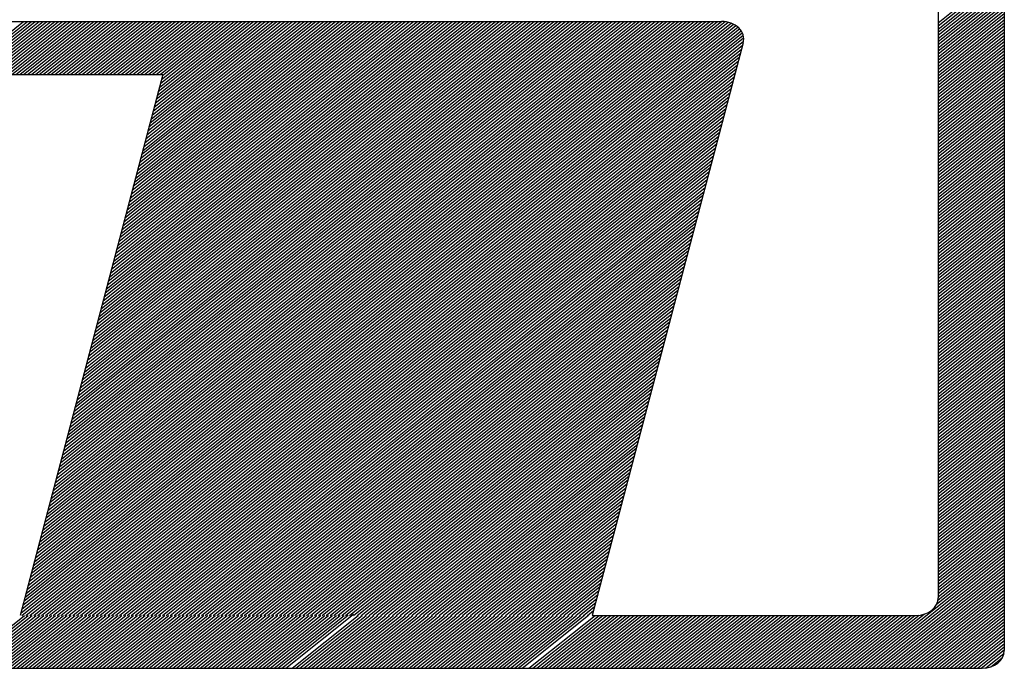
# Model space of a CAD drawing. Extents: x -6326 to 1966, y -1788 to 1931.
# Drawn here: x -5959 to -5953, y 1082 to 1086 of the extents above; entities that cross this region are included whole.
import ezdxf

# ---------------------------------------------------------------- set-up
doc = ezdxf.new("R2010")
doc.units = 0
doc.header["$LTSCALE"] = 5
doc.header["$MEASUREMENT"] = 0
doc.linetypes.add('HIDDEN', pattern=[0.375, 0.25, -0.125])
doc.layers.add('MF', color=2, linetype='HIDDEN')

msp = doc.modelspace()

# ---------------------------------------------------------------- linework, layer by layer
at = {"layer": 'MF', "color": 5, "linetype": 'CONTINUOUS'}
for p, q in [((-5953.1136, 1089.3541), (-5953.1136, 1081.866)), ((-5953.5074, 1089.0391), (-5953.5074, 1082.181)), ((-5953.5074, 1085.6019), (-5953.1136, 1085.9169)), ((-5953.5074, 1085.5834), (-5953.1136, 1085.8984)), ((-5953.5074, 1085.5648), (-5953.1136, 1085.8798)), ((-5953.5074, 1085.5462), (-5953.1136, 1085.8612)), ((-5953.5074, 1085.5277), (-5953.1136, 1085.8427)), ((-5953.5074, 1085.5091), (-5953.1136, 1085.8241)), ((-5953.5074, 1085.4906), (-5953.1136, 1085.8056)), ((-5953.5074, 1085.472), (-5953.1136, 1085.787)), ((-5953.5074, 1085.4534), (-5953.1136, 1085.7684)), ((-5953.5074, 1085.4349), (-5953.1136, 1085.7499)), ((-5953.5074, 1085.4163), (-5953.1136, 1085.7313)), ((-5953.5074, 1085.3977), (-5953.1136, 1085.7127)), ((-5953.5074, 1085.3792), (-5953.1136, 1085.6942)), ((-5953.5074, 1085.3606), (-5953.1136, 1085.6756)), ((-5953.5074, 1085.3421), (-5953.1136, 1085.6571)), ((-5953.5074, 1085.3235), (-5953.1136, 1085.6385)), ((-5953.5074, 1085.3049), (-5953.1136, 1085.6199)), ((-5953.5074, 1085.2864), (-5953.1136, 1085.6014)), ((-5953.5074, 1085.2678), (-5953.1136, 1085.5828)), ((-5953.5074, 1085.2493), (-5953.1136, 1085.5643)), ((-5953.5074, 1085.2307), (-5953.1136, 1085.5457)), ((-5953.5074, 1085.2121), (-5953.1136, 1085.5271)), ((-5953.5074, 1085.1936), (-5953.1136, 1085.5086)), ((-5953.5074, 1085.175), (-5953.1136, 1085.49)), ((-5953.5074, 1085.1564), (-5953.1136, 1085.4714)), ((-5953.5074, 1085.1379), (-5953.1136, 1085.4529)), ((-5953.5074, 1085.1193), (-5953.1136, 1085.4343)), ((-5953.5074, 1085.1008), (-5953.1136, 1085.4158)), ((-5953.5074, 1085.0822), (-5953.1136, 1085.3972)), ((-5953.5074, 1085.0636), (-5953.1136, 1085.3786)), ((-5953.5074, 1085.0451), (-5953.1136, 1085.3601)), ((-5953.5074, 1085.0265), (-5953.1136, 1085.3415)), ((-5953.5074, 1085.008), (-5953.1136, 1085.323)), ((-5953.5074, 1084.9894), (-5953.1136, 1085.3044)), ((-5953.5074, 1084.9708), (-5953.1136, 1085.2858)), ((-5953.5074, 1084.9523), (-5953.1136, 1085.2673)), ((-5953.5074, 1084.9337), (-5953.1136, 1085.2487)), ((-5953.5074, 1084.9151), (-5953.1136, 1085.2301)), ((-5953.5074, 1084.8966), (-5953.1136, 1085.2116)), ((-5953.5074, 1084.878), (-5953.1136, 1085.193)), ((-5953.5074, 1084.8595), (-5953.1136, 1085.1745)), ((-5953.5074, 1084.8409), (-5953.1136, 1085.1559)), ((-5953.5074, 1084.8223), (-5953.1136, 1085.1373)), ((-5953.5074, 1084.8038), (-5953.1136, 1085.1188)), ((-5953.5074, 1084.7852), (-5953.1136, 1085.1002)), ((-5953.5074, 1084.7667), (-5953.1136, 1085.0817)), ((-5953.5074, 1084.7481), (-5953.1136, 1085.0631)), ((-5953.5074, 1084.7295), (-5953.1136, 1085.0445)), ((-5953.5074, 1084.711), (-5953.1136, 1085.026)), ((-5953.5074, 1084.6924), (-5953.1136, 1085.0074)), ((-5953.5074, 1084.6738), (-5953.1136, 1084.9888)), ((-5953.5074, 1084.6553), (-5953.1136, 1084.9703)), ((-5953.5074, 1084.6367), (-5953.1136, 1084.9517)), ((-5953.5074, 1084.6182), (-5953.1136, 1084.9332)), ((-5953.5074, 1084.5996), (-5953.1136, 1084.9146)), ((-5953.5074, 1084.581), (-5953.1136, 1084.896)), ((-5953.5074, 1084.5625), (-5953.1136, 1084.8775)), ((-5953.5074, 1084.5439), (-5953.1136, 1084.8589)), ((-5953.5074, 1084.5254), (-5953.1136, 1084.8404)), ((-5953.5074, 1084.5068), (-5953.1136, 1084.8218)), ((-5953.5074, 1084.4882), (-5953.1136, 1084.8032)), ((-5953.5074, 1084.4697), (-5953.1136, 1084.7847)), ((-5953.5074, 1084.4511), (-5953.1136, 1084.7661)), ((-5953.5074, 1084.4325), (-5953.1136, 1084.7475)), ((-5953.5074, 1084.414), (-5953.1136, 1084.729)), ((-5953.5074, 1084.3954), (-5953.1136, 1084.7104)), ((-5953.5074, 1084.3769), (-5953.1136, 1084.6919)), ((-5953.5074, 1084.3583), (-5953.1136, 1084.6733)), ((-5953.5074, 1084.3397), (-5953.1136, 1084.6547)), ((-5953.5074, 1084.3212), (-5953.1136, 1084.6362)), ((-5953.5074, 1084.3026), (-5953.1136, 1084.6176)), ((-5953.5074, 1084.2841), (-5953.1136, 1084.5991)), ((-5953.5074, 1084.2655), (-5953.1136, 1084.5805)), ((-5953.5074, 1084.2469), (-5953.1136, 1084.5619)), ((-5953.5074, 1084.2284), (-5953.1136, 1084.5434)), ((-5953.5074, 1084.2098), (-5953.1136, 1084.5248)), ((-5953.5074, 1084.1912), (-5953.1136, 1084.5062)), ((-5953.5074, 1084.1727), (-5953.1136, 1084.4877)), ((-5953.5074, 1084.1541), (-5953.1136, 1084.4691)), ((-5953.5074, 1084.1356), (-5953.1136, 1084.4506)), ((-5953.5074, 1084.117), (-5953.1136, 1084.432)), ((-5953.5074, 1084.0984), (-5953.1136, 1084.4134)), ((-5953.5074, 1084.0799), (-5953.1136, 1084.3949)), ((-5953.5074, 1084.0613), (-5953.1136, 1084.3763)), ((-5953.5074, 1084.0427), (-5953.1136, 1084.3577)), ((-5953.5074, 1084.0242), (-5953.1136, 1084.3392)), ((-5953.5074, 1084.0056), (-5953.1136, 1084.3206)), ((-5953.5074, 1083.9871), (-5953.1136, 1084.3021)), ((-5953.5074, 1083.9685), (-5953.1136, 1084.2835)), ((-5953.5074, 1083.9499), (-5953.1136, 1084.2649)), ((-5953.5074, 1083.9314), (-5953.1136, 1084.2464)), ((-5953.5074, 1083.9128), (-5953.1136, 1084.2278)), ((-5953.5074, 1083.8943), (-5953.1136, 1084.2093)), ((-5953.5074, 1083.8757), (-5953.1136, 1084.1907)), ((-5953.5074, 1083.8571), (-5953.1136, 1084.1721)), ((-5953.5074, 1083.8386), (-5953.1136, 1084.1536)), ((-5953.5074, 1083.82), (-5953.1136, 1084.135)), ((-5953.5074, 1083.8014), (-5953.1136, 1084.1164)), ((-5953.5074, 1083.7829), (-5953.1136, 1084.0979)), ((-5953.5074, 1083.7643), (-5953.1136, 1084.0793)), ((-5953.5074, 1083.7458), (-5953.1136, 1084.0608)), ((-5953.5074, 1083.7272), (-5953.1136, 1084.0422)), ((-5953.5074, 1083.7086), (-5953.1136, 1084.0236)), ((-5953.5074, 1083.6901), (-5953.1136, 1084.0051)), ((-5953.5074, 1083.6715), (-5953.1136, 1083.9865)), ((-5953.5074, 1083.653), (-5953.1136, 1083.968)), ((-5953.5074, 1083.6344), (-5953.1136, 1083.9494)), ((-5953.5074, 1083.6158), (-5953.1136, 1083.9308)), ((-5953.5074, 1083.5973), (-5953.1136, 1083.9123)), ((-5953.5074, 1083.5787), (-5953.1136, 1083.8937)), ((-5953.5074, 1083.5601), (-5953.1136, 1083.8751)), ((-5953.5074, 1083.5416), (-5953.1136, 1083.8566)), ((-5953.5074, 1083.523), (-5953.1136, 1083.838)), ((-5953.5074, 1083.5045), (-5953.1136, 1083.8195)), ((-5953.5074, 1083.4859), (-5953.1136, 1083.8009)), ((-5953.5074, 1083.4673), (-5953.1136, 1083.7823)), ((-5953.5074, 1083.4488), (-5953.1136, 1083.7638)), ((-5953.5074, 1083.4302), (-5953.1136, 1083.7452)), ((-5953.5074, 1083.4117), (-5953.1136, 1083.7267)), ((-5953.5074, 1083.3931), (-5953.1136, 1083.7081)), ((-5953.5074, 1083.3745), (-5953.1136, 1083.6895)), ((-5953.5074, 1083.356), (-5953.1136, 1083.671)), ((-5953.5074, 1083.3374), (-5953.1136, 1083.6524)), ((-5953.5074, 1083.3188), (-5953.1136, 1083.6338)), ((-5953.5074, 1083.3003), (-5953.1136, 1083.6153)), ((-5953.5074, 1083.2817), (-5953.1136, 1083.5967)), ((-5953.5074, 1083.2632), (-5953.1136, 1083.5782)), ((-5953.5074, 1083.2446), (-5953.1136, 1083.5596)), ((-5953.5074, 1083.226), (-5953.1136, 1083.541)), ((-5953.5074, 1083.2075), (-5953.1136, 1083.5225)), ((-5953.5074, 1083.1889), (-5953.1136, 1083.5039)), ((-5953.5074, 1083.1704), (-5953.1136, 1083.4854)), ((-5953.5074, 1083.1518), (-5953.1136, 1083.4668)), ((-5953.5074, 1083.1332), (-5953.1136, 1083.4482)), ((-5953.5074, 1083.1147), (-5953.1136, 1083.4297)), ((-5953.5074, 1083.0961), (-5953.1136, 1083.4111)), ((-5953.5074, 1083.0775), (-5953.1136, 1083.3925)), ((-5953.5074, 1083.059), (-5953.1136, 1083.374)), ((-5953.5074, 1083.0404), (-5953.1136, 1083.3554)), ((-5953.5074, 1083.0219), (-5953.1136, 1083.3369)), ((-5953.5074, 1083.0033), (-5953.1136, 1083.3183)), ((-5953.5074, 1082.9847), (-5953.1136, 1083.2997)), ((-5953.5074, 1082.9662), (-5953.1136, 1083.2812)), ((-5953.5074, 1082.9476), (-5953.1136, 1083.2626)), ((-5953.5074, 1082.9291), (-5953.1136, 1083.2441)), ((-5953.5074, 1082.9105), (-5953.1136, 1083.2255)), ((-5953.5074, 1082.8919), (-5953.1136, 1083.2069)), ((-5953.5074, 1082.8734), (-5953.1136, 1083.1884)), ((-5953.5074, 1082.8548), (-5953.1136, 1083.1698)), ((-5953.5074, 1082.8362), (-5953.1136, 1083.1512)), ((-5953.5074, 1082.8177), (-5953.1136, 1083.1327)), ((-5953.5074, 1082.7991), (-5953.1136, 1083.1141)), ((-5953.5074, 1082.7806), (-5953.1136, 1083.0956)), ((-5953.5074, 1082.762), (-5953.1136, 1083.077)), ((-5953.5074, 1082.7434), (-5953.1136, 1083.0584)), ((-5953.5074, 1082.7249), (-5953.1136, 1083.0399)), ((-5953.5074, 1082.7063), (-5953.1136, 1083.0213)), ((-5953.5074, 1082.6878), (-5953.1136, 1083.0028)), ((-5953.5074, 1082.6692), (-5953.1136, 1082.9842)), ((-5953.5074, 1082.6506), (-5953.1136, 1082.9656)), ((-5953.5074, 1082.6321), (-5953.1136, 1082.9471)), ((-5953.5074, 1082.6135), (-5953.1136, 1082.9285)), ((-5953.5074, 1082.5949), (-5953.1136, 1082.9099)), ((-5953.5074, 1082.5764), (-5953.1136, 1082.8914)), ((-5953.5074, 1082.5578), (-5953.1136, 1082.8728)), ((-5953.5074, 1082.5393), (-5953.1136, 1082.8543)), ((-5953.5074, 1082.5207), (-5953.1136, 1082.8357)), ((-5953.5074, 1082.5021), (-5953.1136, 1082.8171)), ((-5953.5074, 1082.4836), (-5953.1136, 1082.7986)), ((-5953.5074, 1082.465), (-5953.1136, 1082.78)), ((-5953.5074, 1082.4465), (-5953.1136, 1082.7615)), ((-5953.5074, 1082.4279), (-5953.1136, 1082.7429)), ((-5953.5074, 1082.4093), (-5953.1136, 1082.7243)), ((-5953.5074, 1082.3908), (-5953.1136, 1082.7058)), ((-5953.5074, 1082.3722), (-5953.1136, 1082.6872)), ((-5953.5074, 1082.3536), (-5953.1136, 1082.6686)), ((-5953.5074, 1082.3351), (-5953.1136, 1082.6501)), ((-5953.5074, 1082.3165), (-5953.1136, 1082.6315)), ((-5953.5074, 1082.298), (-5953.1136, 1082.613)), ((-5953.5074, 1082.2794), (-5953.1136, 1082.5944)), ((-5953.5074, 1082.2608), (-5953.1136, 1082.5758)), ((-5953.5074, 1082.2423), (-5953.1136, 1082.5573)), ((-5953.5074, 1082.2237), (-5953.1136, 1082.5387)), ((-5953.5074, 1082.2052), (-5953.1136, 1082.5202)), ((-5953.5074, 1082.1866), (-5953.1136, 1082.5016)), ((-5953.9697, 1081.761), (-5953.1136, 1082.4459)), ((-5953.9465, 1081.761), (-5953.1136, 1082.4273)), ((-5953.5168, 1082.1419), (-5953.1136, 1082.4645)), ((-5953.5085, 1082.1671), (-5953.1136, 1082.483)), ((-5953.9233, 1081.761), (-5953.1136, 1082.4088)), ((-5953.9001, 1081.761), (-5953.1136, 1082.3902)), ((-5953.8769, 1081.761), (-5953.1136, 1082.3717)), ((-5953.8537, 1081.761), (-5953.1136, 1082.3531)), ((-5953.8305, 1081.761), (-5953.1136, 1082.3345)), ((-5953.8073, 1081.761), (-5953.1136, 1082.316)), ((-5953.7841, 1081.761), (-5953.1136, 1082.2974)), ((-5953.7609, 1081.761), (-5953.1136, 1082.2789)), ((-5953.7377, 1081.761), (-5953.1136, 1082.2603)), ((-5953.7145, 1081.761), (-5953.1136, 1082.2417)), ((-5953.6913, 1081.761), (-5953.1136, 1082.2232)), ((-5953.6681, 1081.761), (-5953.1136, 1082.2046)), ((-5953.6449, 1081.761), (-5953.1136, 1082.186)), ((-5953.6217, 1081.761), (-5953.1136, 1082.1675)), ((-5953.5985, 1081.761), (-5953.1136, 1082.1489)), ((-5959.338, 1081.761), (-5958.9443, 1082.076)), ((-5959.3148, 1081.761), (-5958.9211, 1082.076)), ((-5959.2916, 1081.761), (-5958.8979, 1082.076)), ((-5959.2684, 1081.761), (-5958.8747, 1082.076)), ((-5959.2452, 1081.761), (-5958.8515, 1082.076)), ((-5959.222, 1081.761), (-5958.8283, 1082.076)), ((-5959.1988, 1081.761), (-5958.8051, 1082.076)), ((-5959.1756, 1081.761), (-5958.7819, 1082.076)), ((-5959.1524, 1081.761), (-5958.7587, 1082.076)), ((-5959.1292, 1081.761), (-5958.7355, 1082.076)), ((-5959.106, 1081.761), (-5958.7123, 1082.076)), ((-5959.0828, 1081.761), (-5958.6891, 1082.076)), ((-5959.0596, 1081.761), (-5958.6659, 1082.076)), ((-5959.0364, 1081.761), (-5958.6427, 1082.076)), ((-5959.0132, 1081.761), (-5958.6195, 1082.076)), ((-5958.99, 1081.761), (-5958.5963, 1082.076)), ((-5958.9668, 1081.761), (-5958.5731, 1082.076)), ((-5958.9436, 1081.761), (-5958.5499, 1082.076)), ((-5958.9204, 1081.761), (-5958.5267, 1082.076)), ((-5958.8972, 1081.761), (-5958.5035, 1082.076)), ((-5958.874, 1081.761), (-5958.4803, 1082.076)), ((-5958.8508, 1081.761), (-5958.4571, 1082.076)), ((-5958.8276, 1081.761), (-5958.4339, 1082.076)), ((-5958.8044, 1081.761), (-5958.4107, 1082.076)), ((-5958.7812, 1081.761), (-5958.3875, 1082.076)), ((-5958.758, 1081.761), (-5958.3643, 1082.076)), ((-5958.7348, 1081.761), (-5958.341, 1082.076)), ((-5958.7116, 1081.761), (-5958.3178, 1082.076)), ((-5958.6884, 1081.761), (-5958.2946, 1082.076)), ((-5958.6652, 1081.761), (-5958.2714, 1082.076)), ((-5958.642, 1081.761), (-5958.2482, 1082.076)), ((-5958.6188, 1081.761), (-5958.225, 1082.076)), ((-5958.5956, 1081.761), (-5958.2018, 1082.076)), ((-5958.5724, 1081.761), (-5958.1786, 1082.076)), ((-5958.5492, 1081.761), (-5958.1554, 1082.076)), ((-5958.526, 1081.761), (-5958.1322, 1082.076)), ((-5958.5028, 1081.761), (-5958.109, 1082.076)), ((-5958.4796, 1081.761), (-5958.0858, 1082.076)), ((-5958.4564, 1081.761), (-5958.0626, 1082.076)), ((-5958.4332, 1081.761), (-5958.0394, 1082.076)), ((-5958.41, 1081.761), (-5958.0162, 1082.076)), ((-5958.3868, 1081.761), (-5957.993, 1082.076)), ((-5958.3636, 1081.761), (-5957.9698, 1082.076)), ((-5958.3404, 1081.761), (-5957.9466, 1082.076)), ((-5958.3172, 1081.761), (-5957.9234, 1082.076)), ((-5958.294, 1081.761), (-5957.9002, 1082.076)), ((-5958.2708, 1081.761), (-5957.877, 1082.076)), ((-5958.2476, 1081.761), (-5957.8538, 1082.076)), ((-5958.2244, 1081.761), (-5957.8306, 1082.076)), ((-5958.2012, 1081.761), (-5957.8074, 1082.076)), ((-5958.178, 1081.761), (-5957.7842, 1082.076)), ((-5958.1548, 1081.761), (-5957.761, 1082.076)), ((-5958.1315, 1081.761), (-5957.7378, 1082.076)), ((-5958.1083, 1081.761), (-5957.7146, 1082.076)), ((-5958.0851, 1081.761), (-5957.6914, 1082.076)), ((-5958.0619, 1081.761), (-5957.6682, 1082.076)), ((-5958.0387, 1081.761), (-5957.645, 1082.076)), ((-5958.0155, 1081.761), (-5957.6218, 1082.076)), ((-5957.9923, 1081.761), (-5957.5986, 1082.076)), ((-5957.9691, 1081.761), (-5957.5754, 1082.076)), ((-5957.9459, 1081.761), (-5957.5522, 1082.076)), ((-5957.9227, 1081.761), (-5957.529, 1082.076)), ((-5957.8995, 1081.761), (-5957.5058, 1082.076)), ((-5957.8763, 1081.761), (-5957.4826, 1082.076)), ((-5957.8531, 1081.761), (-5957.4594, 1082.076)), ((-5957.8299, 1081.761), (-5957.4362, 1082.076)), ((-5957.8067, 1081.761), (-5957.413, 1082.076)), ((-5957.7835, 1081.761), (-5957.3898, 1082.076)), ((-5957.7603, 1081.761), (-5957.3666, 1082.076)), ((-5957.7371, 1081.761), (-5957.3434, 1082.076)), ((-5957.7139, 1081.761), (-5957.3202, 1082.076)), ((-5957.6907, 1081.761), (-5957.297, 1082.076)), ((-5957.6675, 1081.761), (-5957.2738, 1082.076)), ((-5957.6443, 1081.761), (-5957.2506, 1082.076)), ((-5957.6211, 1081.761), (-5957.2274, 1082.076)), ((-5957.5979, 1081.761), (-5957.2042, 1082.076)), ((-5957.5747, 1081.761), (-5957.181, 1082.076)), ((-5957.5515, 1081.761), (-5957.1577, 1082.076)), ((-5957.5283, 1081.761), (-5957.1345, 1082.076)), ((-5957.5051, 1081.761), (-5957.1113, 1082.076)), ((-5957.4819, 1081.761), (-5957.0881, 1082.076)), ((-5957.4587, 1081.761), (-5957.0649, 1082.076)), ((-5957.4355, 1081.761), (-5957.0417, 1082.076)), ((-5957.4123, 1081.761), (-5957.0174, 1082.077)), ((-5957.3891, 1081.761), (-5956.9859, 1082.0836)), ((-5957.3516, 1081.761), (-5956.9578, 1082.076)), ((-5957.3284, 1081.761), (-5956.9346, 1082.076)), ((-5957.3052, 1081.761), (-5956.9114, 1082.076)), ((-5957.282, 1081.761), (-5956.8882, 1082.076)), ((-5957.2588, 1081.761), (-5956.865, 1082.076)), ((-5957.2356, 1081.761), (-5956.8418, 1082.076)), ((-5957.2124, 1081.761), (-5956.8186, 1082.076)), ((-5957.1892, 1081.761), (-5956.7954, 1082.076)), ((-5957.166, 1081.761), (-5956.7722, 1082.076)), ((-5957.1428, 1081.761), (-5956.749, 1082.076)), ((-5957.1196, 1081.761), (-5956.7258, 1082.076)), ((-5957.0964, 1081.761), (-5956.7026, 1082.076)), ((-5957.0732, 1081.761), (-5956.6794, 1082.076)), ((-5957.0499, 1081.761), (-5956.6562, 1082.076)), ((-5957.0267, 1081.761), (-5956.633, 1082.076)), ((-5957.0035, 1081.761), (-5956.6098, 1082.076)), ((-5956.9803, 1081.761), (-5956.5866, 1082.076)), ((-5956.9571, 1081.761), (-5956.5634, 1082.076)), ((-5956.9339, 1081.761), (-5956.5402, 1082.076)), ((-5956.9107, 1081.761), (-5956.517, 1082.076)), ((-5956.8875, 1081.761), (-5956.4938, 1082.076)), ((-5956.8643, 1081.761), (-5956.4706, 1082.076)), ((-5956.8411, 1081.761), (-5956.4474, 1082.076)), ((-5956.8179, 1081.761), (-5956.4242, 1082.076)), ((-5956.7947, 1081.761), (-5956.401, 1082.076)), ((-5956.7715, 1081.761), (-5956.3778, 1082.076)), ((-5956.7483, 1081.761), (-5956.3546, 1082.076)), ((-5956.7251, 1081.761), (-5956.3314, 1082.076)), ((-5956.7019, 1081.761), (-5956.3082, 1082.076)), ((-5956.6787, 1081.761), (-5956.285, 1082.076)), ((-5956.6555, 1081.761), (-5956.2618, 1082.076)), ((-5956.6323, 1081.761), (-5956.2386, 1082.076)), ((-5956.6091, 1081.761), (-5956.2154, 1082.076)), ((-5956.5859, 1081.761), (-5956.1922, 1082.076)), ((-5956.5627, 1081.761), (-5956.169, 1082.076)), ((-5956.5395, 1081.761), (-5956.1458, 1082.076)), ((-5956.5163, 1081.761), (-5956.1226, 1082.076)), ((-5956.4931, 1081.761), (-5956.0994, 1082.076)), ((-5956.4699, 1081.761), (-5956.0762, 1082.076)), ((-5956.4467, 1081.761), (-5956.0529, 1082.076)), ((-5956.4235, 1081.761), (-5956.0297, 1082.076)), ((-5956.4003, 1081.761), (-5956.0065, 1082.076)), ((-5956.3771, 1081.761), (-5955.9833, 1082.076)), ((-5956.3539, 1081.761), (-5955.9601, 1082.076)), ((-5956.3307, 1081.761), (-5955.9369, 1082.076)), ((-5956.3075, 1081.761), (-5955.9137, 1082.076)), ((-5956.2843, 1081.761), (-5955.8905, 1082.076)), ((-5956.2611, 1081.761), (-5955.8673, 1082.076)), ((-5956.2379, 1081.761), (-5955.8441, 1082.076)), ((-5956.2147, 1081.761), (-5955.8209, 1082.076)), ((-5956.1915, 1081.761), (-5955.7977, 1082.076)), ((-5956.1683, 1081.761), (-5955.7745, 1082.076)), ((-5956.1451, 1081.761), (-5955.7513, 1082.076)), ((-5956.1219, 1081.761), (-5955.7281, 1082.076)), ((-5956.0987, 1081.761), (-5955.7049, 1082.076)), ((-5956.0755, 1081.761), (-5955.6817, 1082.076)), ((-5956.0523, 1081.761), (-5955.6585, 1082.076)), ((-5956.0291, 1081.761), (-5955.6353, 1082.076)), ((-5956.0059, 1081.761), (-5955.611, 1082.077)), ((-5955.9827, 1081.761), (-5955.5885, 1082.0764)), ((-5955.9419, 1081.761), (-5955.5481, 1082.076)), ((-5955.9187, 1081.761), (-5955.5249, 1082.076)), ((-5955.8955, 1081.761), (-5955.5017, 1082.076)), ((-5955.8723, 1081.761), (-5955.4785, 1082.076)), ((-5955.8491, 1081.761), (-5955.4553, 1082.076)), ((-5955.8259, 1081.761), (-5955.4321, 1082.076)), ((-5955.8026, 1081.761), (-5955.4089, 1082.076)), ((-5955.7794, 1081.761), (-5955.3857, 1082.076)), ((-5955.7562, 1081.761), (-5955.3625, 1082.076)), ((-5955.733, 1081.761), (-5955.3393, 1082.076)), ((-5955.7098, 1081.761), (-5955.3161, 1082.076)), ((-5955.6866, 1081.761), (-5955.2929, 1082.076)), ((-5955.6634, 1081.761), (-5955.2697, 1082.076)), ((-5955.6402, 1081.761), (-5955.2465, 1082.076)), ((-5955.617, 1081.761), (-5955.2233, 1082.076)), ((-5955.5938, 1081.761), (-5955.2001, 1082.076)), ((-5955.5706, 1081.761), (-5955.1769, 1082.076)), ((-5955.5652, 1082.076), (-5953.6386, 1082.076)), ((-5955.5474, 1081.761), (-5955.1537, 1082.076)), ((-5955.5242, 1081.761), (-5955.1305, 1082.076)), ((-5955.501, 1081.761), (-5955.1073, 1082.076)), ((-5955.4778, 1081.761), (-5955.0841, 1082.076)), ((-5955.4546, 1081.761), (-5955.0609, 1082.076)), ((-5955.4314, 1081.761), (-5955.0377, 1082.076)), ((-5955.4082, 1081.761), (-5955.0145, 1082.076)), ((-5955.385, 1081.761), (-5954.9913, 1082.076)), ((-5955.3618, 1081.761), (-5954.9681, 1082.076)), ((-5955.3386, 1081.761), (-5954.9449, 1082.076)), ((-5955.3154, 1081.761), (-5954.9217, 1082.076)), ((-5955.2922, 1081.761), (-5954.8985, 1082.076)), ((-5955.269, 1081.761), (-5954.8753, 1082.076)), ((-5955.2458, 1081.761), (-5954.8521, 1082.076)), ((-5955.2226, 1081.761), (-5954.8289, 1082.076)), ((-5955.1994, 1081.761), (-5954.8056, 1082.076)), ((-5955.1762, 1081.761), (-5954.7824, 1082.076)), ((-5955.153, 1081.761), (-5954.7592, 1082.076)), ((-5955.1298, 1081.761), (-5954.736, 1082.076)), ((-5955.1066, 1081.761), (-5954.7128, 1082.076)), ((-5955.0834, 1081.761), (-5954.6896, 1082.076)), ((-5955.0602, 1081.761), (-5954.6664, 1082.076)), ((-5955.037, 1081.761), (-5954.6432, 1082.076)), ((-5955.0138, 1081.761), (-5954.62, 1082.076)), ((-5954.9906, 1081.761), (-5954.5968, 1082.076)), ((-5954.9674, 1081.761), (-5954.5736, 1082.076)), ((-5954.9442, 1081.761), (-5954.5504, 1082.076)), ((-5954.921, 1081.761), (-5954.5272, 1082.076)), ((-5954.8978, 1081.761), (-5954.504, 1082.076)), ((-5954.8746, 1081.761), (-5954.4808, 1082.076)), ((-5954.8514, 1081.761), (-5954.4576, 1082.076)), ((-5954.8282, 1081.761), (-5954.4344, 1082.076)), ((-5954.805, 1081.761), (-5954.4112, 1082.076)), ((-5954.7818, 1081.761), (-5954.388, 1082.076)), ((-5954.7586, 1081.761), (-5954.3648, 1082.076)), ((-5954.7354, 1081.761), (-5954.3416, 1082.076)), ((-5954.7122, 1081.761), (-5954.3184, 1082.076)), ((-5954.689, 1081.761), (-5954.2952, 1082.076)), ((-5954.6658, 1081.761), (-5954.272, 1082.076)), ((-5954.6426, 1081.761), (-5954.2488, 1082.076)), ((-5954.6194, 1081.761), (-5954.2256, 1082.076)), ((-5954.5961, 1081.761), (-5954.2024, 1082.076)), ((-5954.5729, 1081.761), (-5954.1792, 1082.076)), ((-5954.5497, 1081.761), (-5954.156, 1082.076)), ((-5954.5265, 1081.761), (-5954.1328, 1082.076)), ((-5954.5033, 1081.761), (-5954.1096, 1082.076)), ((-5954.4801, 1081.761), (-5954.0864, 1082.076)), ((-5954.4569, 1081.761), (-5954.0632, 1082.076)), ((-5954.4337, 1081.761), (-5954.04, 1082.076)), ((-5954.4105, 1081.761), (-5954.0168, 1082.076)), ((-5954.3873, 1081.761), (-5953.9936, 1082.076)), ((-5954.3641, 1081.761), (-5953.9704, 1082.076)), ((-5954.3409, 1081.761), (-5953.9472, 1082.076)), ((-5954.3177, 1081.761), (-5953.924, 1082.076)), ((-5954.2945, 1081.761), (-5953.9008, 1082.076)), ((-5954.2713, 1081.761), (-5953.8776, 1082.076)), ((-5954.2481, 1081.761), (-5953.8544, 1082.076)), ((-5954.2249, 1081.761), (-5953.8312, 1082.076)), ((-5954.2017, 1081.761), (-5953.808, 1082.076)), ((-5954.1785, 1081.761), (-5953.7848, 1082.076)), ((-5954.1553, 1081.761), (-5953.7616, 1082.076)), ((-5954.1321, 1081.761), (-5953.7384, 1082.076)), ((-5954.1089, 1081.761), (-5953.7152, 1082.076)), ((-5954.0857, 1081.761), (-5953.692, 1082.076)), ((-5954.0625, 1081.761), (-5953.6688, 1082.076)), ((-5954.0393, 1081.761), (-5953.6456, 1082.076)), ((-5954.0161, 1081.761), (-5953.6212, 1082.077)), ((-5953.9929, 1081.761), (-5953.5897, 1082.0836)), ((-5953.5753, 1081.761), (-5953.1136, 1082.1304)), ((-5953.5521, 1081.761), (-5953.1136, 1082.1118)), ((-5953.5289, 1081.761), (-5953.1136, 1082.0932)), ((-5953.5057, 1081.761), (-5953.1136, 1082.0747)), ((-5953.4825, 1081.761), (-5953.1136, 1082.0561)), ((-5953.4593, 1081.761), (-5953.1136, 1082.0376)), ((-5953.4361, 1081.761), (-5953.1136, 1082.019)), ((-5953.4129, 1081.761), (-5953.1136, 1082.0004)), ((-5953.3896, 1081.761), (-5953.1136, 1081.9819)), ((-5953.3664, 1081.761), (-5953.1136, 1081.9633)), ((-5953.3432, 1081.761), (-5953.1136, 1081.9447)), ((-5953.32, 1081.761), (-5953.1136, 1081.9262)), ((-5953.2968, 1081.761), (-5953.1136, 1081.9076)), ((-5953.2736, 1081.761), (-5953.1136, 1081.8891)), ((-5953.2504, 1081.761), (-5953.1136, 1081.8705)), ((-5953.2259, 1081.7621), (-5953.115, 1081.8508)), ((-5953.1936, 1081.7694), (-5953.124, 1081.825)), ((-5965.049, 1081.761), (-5953.2449, 1081.761))]:
    msp.add_line(p, q, dxfattribs=at)
at = {"layer": 'MF', "color": 1, "linetype": 'CONTINUOUS'}
for p, q in [((-5960.0037, 1085.6101), (-5954.7958, 1085.6101)), ((-5959.3434, 1085.2951), (-5958.9496, 1085.6101)), ((-5959.3202, 1085.2951), (-5958.9264, 1085.6101)), ((-5959.297, 1085.2951), (-5958.9032, 1085.6101)), ((-5959.2738, 1085.2951), (-5958.88, 1085.6101)), ((-5959.2506, 1085.2951), (-5958.8568, 1085.6101)), ((-5959.2274, 1085.2951), (-5958.8336, 1085.6101)), ((-5959.2042, 1085.2951), (-5958.8104, 1085.6101)), ((-5959.181, 1085.2951), (-5958.7872, 1085.6101)), ((-5959.1577, 1085.2951), (-5958.764, 1085.6101)), ((-5959.1345, 1085.2951), (-5958.7408, 1085.6101)), ((-5959.1113, 1085.2951), (-5958.7176, 1085.6101)), ((-5959.0881, 1085.2951), (-5958.6944, 1085.6101)), ((-5959.0649, 1085.2951), (-5958.6712, 1085.6101)), ((-5959.0417, 1085.2951), (-5958.648, 1085.6101)), ((-5959.0185, 1085.2951), (-5958.6248, 1085.6101)), ((-5958.9953, 1085.2951), (-5958.6016, 1085.6101)), ((-5958.9721, 1085.2951), (-5958.5784, 1085.6101)), ((-5958.9489, 1085.2951), (-5958.5552, 1085.6101)), ((-5958.9286, 1082.2301), (-5954.7246, 1085.5933)), ((-5958.9257, 1085.2951), (-5958.532, 1085.6101)), ((-5958.9224, 1082.2536), (-5954.7395, 1085.6)), ((-5958.9162, 1082.2772), (-5954.7562, 1085.6052)), ((-5958.91, 1082.3007), (-5954.7749, 1085.6088)), ((-5958.9038, 1082.3242), (-5954.7965, 1085.6101)), ((-5958.9025, 1085.2951), (-5958.5088, 1085.6101)), ((-5958.8976, 1082.3477), (-5954.8197, 1085.6101)), ((-5958.8914, 1082.3712), (-5954.8429, 1085.6101)), ((-5958.8852, 1082.3948), (-5954.8661, 1085.6101)), ((-5958.8793, 1085.2951), (-5958.4856, 1085.6101)), ((-5958.879, 1082.4183), (-5954.8893, 1085.6101)), ((-5958.8728, 1082.4418), (-5954.9125, 1085.6101)), ((-5958.8666, 1082.4653), (-5954.9357, 1085.6101)), ((-5958.8604, 1082.4888), (-5954.9589, 1085.6101)), ((-5958.8561, 1085.2951), (-5958.4624, 1085.6101)), ((-5958.8542, 1082.5124), (-5954.9821, 1085.6101)), ((-5958.848, 1082.5359), (-5955.0053, 1085.6101)), ((-5958.8418, 1082.5594), (-5955.0285, 1085.6101)), ((-5958.8356, 1082.5829), (-5955.0517, 1085.6101)), ((-5958.8329, 1085.2951), (-5958.4392, 1085.6101)), ((-5958.8295, 1082.6064), (-5955.0749, 1085.6101)), ((-5958.8233, 1082.63), (-5955.0981, 1085.6101)), ((-5958.8171, 1082.6535), (-5955.1213, 1085.6101)), ((-5958.8109, 1082.677), (-5955.1445, 1085.6101)), ((-5958.8097, 1085.2951), (-5958.416, 1085.6101)), ((-5958.8047, 1082.7005), (-5955.1677, 1085.6101)), ((-5958.7985, 1082.724), (-5955.1909, 1085.6101)), ((-5958.7923, 1082.7476), (-5955.2141, 1085.6101)), ((-5958.7865, 1085.2951), (-5958.3928, 1085.6101)), ((-5958.7861, 1082.7711), (-5955.2373, 1085.6101)), ((-5958.7799, 1082.7946), (-5955.2605, 1085.6101)), ((-5958.7737, 1082.8181), (-5955.2837, 1085.6101)), ((-5958.7675, 1082.8416), (-5955.3069, 1085.6101)), ((-5958.7633, 1085.2951), (-5958.3696, 1085.6101)), ((-5958.7613, 1082.8652), (-5955.3301, 1085.6101)), ((-5958.7551, 1082.8887), (-5955.3533, 1085.6101)), ((-5958.7489, 1082.9122), (-5955.3765, 1085.6101)), ((-5958.7427, 1082.9357), (-5955.3997, 1085.6101)), ((-5958.7401, 1085.2951), (-5958.3464, 1085.6101)), ((-5958.7365, 1082.9592), (-5955.4229, 1085.6101)), ((-5958.7303, 1082.9827), (-5955.4461, 1085.6101)), ((-5958.7241, 1083.0063), (-5955.4693, 1085.6101)), ((-5958.7179, 1083.0298), (-5955.4925, 1085.6101)), ((-5958.7169, 1085.2951), (-5958.3232, 1085.6101)), ((-5958.7117, 1083.0533), (-5955.5157, 1085.6101)), ((-5958.7055, 1083.0768), (-5955.5389, 1085.6101)), ((-5958.6993, 1083.1003), (-5955.5621, 1085.6101)), ((-5958.6937, 1085.2951), (-5958.3, 1085.6101)), ((-5958.6931, 1083.1239), (-5955.5853, 1085.6101)), ((-5958.6869, 1083.1474), (-5955.6085, 1085.6101)), ((-5958.6807, 1083.1709), (-5955.6317, 1085.6101)), ((-5958.6745, 1083.1944), (-5955.6549, 1085.6101)), ((-5958.6705, 1085.2951), (-5958.2768, 1085.6101)), ((-5958.6683, 1083.2179), (-5955.6781, 1085.6101)), ((-5958.6621, 1083.2415), (-5955.7013, 1085.6101)), ((-5958.6559, 1083.265), (-5955.7245, 1085.6101)), ((-5958.6497, 1083.2885), (-5955.7477, 1085.6101)), ((-5958.6473, 1085.2951), (-5958.2536, 1085.6101)), ((-5958.6435, 1083.312), (-5955.7709, 1085.6101)), ((-5958.6373, 1083.3355), (-5955.7942, 1085.6101)), ((-5958.6311, 1083.3591), (-5955.8174, 1085.6101)), ((-5958.6249, 1083.3826), (-5955.8406, 1085.6101)), ((-5958.6241, 1085.2951), (-5958.2304, 1085.6101)), ((-5958.6187, 1083.4061), (-5955.8638, 1085.6101)), ((-5958.6125, 1083.4296), (-5955.887, 1085.6101)), ((-5958.6063, 1083.4531), (-5955.9102, 1085.6101)), ((-5958.6009, 1085.2951), (-5958.2072, 1085.6101)), ((-5958.6001, 1083.4767), (-5955.9334, 1085.6101)), ((-5958.5939, 1083.5002), (-5955.9566, 1085.6101)), ((-5958.5877, 1083.5237), (-5955.9798, 1085.6101)), ((-5958.5815, 1083.5472), (-5956.003, 1085.6101)), ((-5958.5777, 1085.2951), (-5958.184, 1085.6101)), ((-5958.5753, 1083.5707), (-5956.0262, 1085.6101)), ((-5958.5691, 1083.5943), (-5956.0494, 1085.6101)), ((-5958.563, 1083.6178), (-5956.0726, 1085.6101)), ((-5958.5568, 1083.6413), (-5956.0958, 1085.6101)), ((-5958.5545, 1085.2951), (-5958.1607, 1085.6101)), ((-5958.5506, 1083.6648), (-5956.119, 1085.6101)), ((-5958.5444, 1083.6883), (-5956.1422, 1085.6101)), ((-5958.5382, 1083.7119), (-5956.1654, 1085.6101)), ((-5958.532, 1083.7354), (-5956.1886, 1085.6101)), ((-5958.5313, 1085.2951), (-5958.1375, 1085.6101)), ((-5958.5258, 1083.7589), (-5956.2118, 1085.6101)), ((-5958.5196, 1083.7824), (-5956.235, 1085.6101)), ((-5958.5134, 1083.8059), (-5956.2582, 1085.6101)), ((-5958.5081, 1085.2951), (-5958.1143, 1085.6101)), ((-5958.5072, 1083.8295), (-5956.2814, 1085.6101)), ((-5958.501, 1083.853), (-5956.3046, 1085.6101)), ((-5958.4948, 1083.8765), (-5956.3278, 1085.6101)), ((-5958.4886, 1083.9), (-5956.351, 1085.6101)), ((-5958.4849, 1085.2951), (-5958.0911, 1085.6101)), ((-5958.4824, 1083.9235), (-5956.3742, 1085.6101)), ((-5958.4762, 1083.9471), (-5956.3974, 1085.6101)), ((-5958.47, 1083.9706), (-5956.4206, 1085.6101)), ((-5958.4638, 1083.9941), (-5956.4438, 1085.6101)), ((-5958.4617, 1085.2951), (-5958.0679, 1085.6101)), ((-5958.4576, 1084.0176), (-5956.467, 1085.6101)), ((-5958.4514, 1084.0411), (-5956.4902, 1085.6101)), ((-5958.4452, 1084.0647), (-5956.5134, 1085.6101)), ((-5958.439, 1084.0882), (-5956.5366, 1085.6101)), ((-5958.4385, 1085.2951), (-5958.0447, 1085.6101)), ((-5958.4328, 1084.1117), (-5956.5598, 1085.6101)), ((-5958.4266, 1084.1352), (-5956.583, 1085.6101)), ((-5958.4204, 1084.1587), (-5956.6062, 1085.6101)), ((-5958.4153, 1085.2951), (-5958.0215, 1085.6101)), ((-5958.4142, 1084.1823), (-5956.6294, 1085.6101)), ((-5958.408, 1084.2058), (-5956.6526, 1085.6101)), ((-5958.4018, 1084.2293), (-5956.6758, 1085.6101)), ((-5958.3956, 1084.2528), (-5956.699, 1085.6101)), ((-5958.3921, 1085.2951), (-5957.9983, 1085.6101)), ((-5958.3894, 1084.2763), (-5956.7222, 1085.6101)), ((-5958.3832, 1084.2999), (-5956.7454, 1085.6101)), ((-5958.377, 1084.3234), (-5956.7686, 1085.6101)), ((-5958.3708, 1084.3469), (-5956.7918, 1085.6101)), ((-5958.3689, 1085.2951), (-5957.9751, 1085.6101)), ((-5958.3646, 1084.3704), (-5956.815, 1085.6101)), ((-5958.3584, 1084.3939), (-5956.8382, 1085.6101)), ((-5958.3522, 1084.4174), (-5956.8614, 1085.6101)), ((-5958.346, 1084.441), (-5956.8846, 1085.6101)), ((-5958.3457, 1085.2951), (-5957.9519, 1085.6101)), ((-5958.3398, 1084.4645), (-5956.9078, 1085.6101)), ((-5958.3336, 1084.488), (-5956.931, 1085.6101)), ((-5958.3274, 1084.5115), (-5956.9542, 1085.6101)), ((-5958.3225, 1085.2951), (-5957.9287, 1085.6101)), ((-5958.3212, 1084.535), (-5956.9774, 1085.6101)), ((-5958.315, 1084.5586), (-5957.0007, 1085.6101)), ((-5958.3088, 1084.5821), (-5957.0239, 1085.6101)), ((-5958.3026, 1084.6056), (-5957.0471, 1085.6101)), ((-5958.2993, 1085.2951), (-5957.9055, 1085.6101)), ((-5958.2965, 1084.6291), (-5957.0703, 1085.6101)), ((-5958.2903, 1084.6526), (-5957.0935, 1085.6101)), ((-5958.2841, 1084.6762), (-5957.1167, 1085.6101)), ((-5958.2779, 1084.6997), (-5957.1399, 1085.6101)), ((-5958.2761, 1085.2951), (-5957.8823, 1085.6101)), ((-5958.2717, 1084.7232), (-5957.1631, 1085.6101)), ((-5958.2655, 1084.7467), (-5957.1863, 1085.6101)), ((-5958.2593, 1084.7702), (-5957.2095, 1085.6101)), ((-5958.2531, 1084.7938), (-5957.2327, 1085.6101)), ((-5958.2529, 1085.2951), (-5957.8591, 1085.6101)), ((-5958.2469, 1084.8173), (-5957.2559, 1085.6101)), ((-5958.2407, 1084.8408), (-5957.2791, 1085.6101)), ((-5958.2345, 1084.8643), (-5957.3023, 1085.6101)), ((-5958.2297, 1085.2951), (-5957.8359, 1085.6101)), ((-5958.2283, 1084.8878), (-5957.3255, 1085.6101)), ((-5958.2221, 1084.9114), (-5957.3487, 1085.6101)), ((-5958.2159, 1084.9349), (-5957.3719, 1085.6101)), ((-5958.2097, 1084.9584), (-5957.3951, 1085.6101)), ((-5958.2065, 1085.2951), (-5957.8127, 1085.6101)), ((-5958.2035, 1084.9819), (-5957.4183, 1085.6101)), ((-5958.1973, 1085.0054), (-5957.4415, 1085.6101)), ((-5958.1911, 1085.029), (-5957.4647, 1085.6101)), ((-5958.1849, 1085.0525), (-5957.4879, 1085.6101)), ((-5958.1833, 1085.2951), (-5957.7895, 1085.6101)), ((-5958.1787, 1085.076), (-5957.5111, 1085.6101)), ((-5958.1725, 1085.0995), (-5957.5343, 1085.6101)), ((-5958.1663, 1085.123), (-5957.5575, 1085.6101)), ((-5958.1601, 1085.1466), (-5957.5807, 1085.6101)), ((-5958.1601, 1085.2951), (-5957.7663, 1085.6101)), ((-5958.1539, 1085.1701), (-5957.6039, 1085.6101)), ((-5958.1477, 1085.1936), (-5957.6271, 1085.6101)), ((-5958.1415, 1085.2171), (-5957.6503, 1085.6101)), ((-5958.1369, 1085.2951), (-5957.7431, 1085.6101)), ((-5958.1353, 1085.2406), (-5957.6735, 1085.6101)), ((-5958.1291, 1085.2642), (-5957.6967, 1085.6101)), ((-5958.1229, 1085.2877), (-5957.7199, 1085.6101)), ((-5958.9596, 1082.1125), (-5954.6728, 1085.5419)), ((-5958.9534, 1082.136), (-5954.6801, 1085.5547)), ((-5958.9472, 1082.1596), (-5954.689, 1085.5661)), ((-5958.941, 1082.1831), (-5954.6994, 1085.5764)), ((-5958.9348, 1082.2066), (-5954.7113, 1085.5854)), ((-5958.9658, 1082.089), (-5954.6676, 1085.5276)), ((-5958.9588, 1082.076), (-5954.6647, 1085.5113)), ((-5958.9356, 1082.076), (-5954.6655, 1085.4921)), ((-5954.6673, 1085.4834), (-5955.5652, 1082.076)), ((-5958.9124, 1082.076), (-5954.6711, 1085.4691)), ((-5958.8892, 1082.076), (-5954.6773, 1085.4456)), ((-5958.866, 1082.076), (-5954.6835, 1085.422)), ((-5958.8428, 1082.076), (-5954.6897, 1085.3985)), ((-5958.8196, 1082.076), (-5954.6959, 1085.375)), ((-5958.7964, 1082.076), (-5954.7021, 1085.3515)), ((-5958.7732, 1082.076), (-5954.7083, 1085.328)), ((-5958.75, 1082.076), (-5954.7145, 1085.3044)), ((-5963.4907, 1085.2951), (-5958.121, 1085.2951)), ((-5958.121, 1085.2951), (-5958.9692, 1082.076)), ((-5958.7268, 1082.076), (-5954.7207, 1085.2809)), ((-5958.7036, 1082.076), (-5954.7269, 1085.2574)), ((-5958.6804, 1082.076), (-5954.7331, 1085.2339)), ((-5958.6572, 1082.076), (-5954.7393, 1085.2104)), ((-5958.634, 1082.076), (-5954.7455, 1085.1868)), ((-5958.6108, 1082.076), (-5954.7517, 1085.1633)), ((-5958.5876, 1082.076), (-5954.7579, 1085.1398)), ((-5958.5644, 1082.076), (-5954.7641, 1085.1163)), ((-5958.5412, 1082.076), (-5954.7703, 1085.0928)), ((-5958.518, 1082.076), (-5954.7765, 1085.0692)), ((-5958.4948, 1082.076), (-5954.7827, 1085.0457)), ((-5958.4716, 1082.076), (-5954.7889, 1085.0222)), ((-5958.4484, 1082.076), (-5954.7951, 1084.9987)), ((-5958.4252, 1082.076), (-5954.8013, 1084.9752)), ((-5958.402, 1082.076), (-5954.8075, 1084.9516)), ((-5958.3787, 1082.076), (-5954.8137, 1084.9281)), ((-5958.3555, 1082.076), (-5954.8198, 1084.9046)), ((-5958.3323, 1082.076), (-5954.826, 1084.8811)), ((-5958.3091, 1082.076), (-5954.8322, 1084.8576)), ((-5958.2859, 1082.076), (-5954.8384, 1084.834)), ((-5958.2627, 1082.076), (-5954.8446, 1084.8105)), ((-5958.2395, 1082.076), (-5954.8508, 1084.787)), ((-5958.2163, 1082.076), (-5954.857, 1084.7635)), ((-5958.1931, 1082.076), (-5954.8632, 1084.74)), ((-5958.1699, 1082.076), (-5954.8694, 1084.7164)), ((-5958.1467, 1082.076), (-5954.8756, 1084.6929)), ((-5958.1235, 1082.076), (-5954.8818, 1084.6694)), ((-5958.1003, 1082.076), (-5954.888, 1084.6459)), ((-5958.0771, 1082.076), (-5954.8942, 1084.6224)), ((-5958.0539, 1082.076), (-5954.9004, 1084.5988)), ((-5958.0307, 1082.076), (-5954.9066, 1084.5753)), ((-5958.0075, 1082.076), (-5954.9128, 1084.5518)), ((-5957.9843, 1082.076), (-5954.919, 1084.5283)), ((-5957.9611, 1082.076), (-5954.9252, 1084.5048)), ((-5957.9379, 1082.076), (-5954.9314, 1084.4812)), ((-5957.9147, 1082.076), (-5954.9376, 1084.4577)), ((-5957.8915, 1082.076), (-5954.9438, 1084.4342)), ((-5957.8683, 1082.076), (-5954.95, 1084.4107)), ((-5957.8451, 1082.076), (-5954.9562, 1084.3872)), ((-5957.8219, 1082.076), (-5954.9624, 1084.3636)), ((-5957.7987, 1082.076), (-5954.9686, 1084.3401)), ((-5957.7755, 1082.076), (-5954.9748, 1084.3166)), ((-5957.7523, 1082.076), (-5954.981, 1084.2931)), ((-5957.7291, 1082.076), (-5954.9872, 1084.2696)), ((-5957.7059, 1082.076), (-5954.9934, 1084.246)), ((-5957.6827, 1082.076), (-5954.9996, 1084.2225)), ((-5957.6595, 1082.076), (-5955.0058, 1084.199)), ((-5957.6363, 1082.076), (-5955.012, 1084.1755)), ((-5957.6131, 1082.076), (-5955.0182, 1084.152)), ((-5957.5899, 1082.076), (-5955.0244, 1084.1285)), ((-5957.5667, 1082.076), (-5955.0306, 1084.1049)), ((-5957.5435, 1082.076), (-5955.0368, 1084.0814)), ((-5957.5203, 1082.076), (-5955.043, 1084.0579)), ((-5957.4971, 1082.076), (-5955.0492, 1084.0344)), ((-5957.4739, 1082.076), (-5955.0554, 1084.0109)), ((-5957.4507, 1082.076), (-5955.0616, 1083.9873)), ((-5957.4275, 1082.076), (-5955.0678, 1083.9638)), ((-5957.4043, 1082.076), (-5955.074, 1083.9403)), ((-5957.3811, 1082.076), (-5955.0801, 1083.9168)), ((-5957.3579, 1082.076), (-5955.0863, 1083.8933)), ((-5957.3347, 1082.076), (-5955.0925, 1083.8697)), ((-5957.3115, 1082.076), (-5955.0987, 1083.8462)), ((-5957.2883, 1082.076), (-5955.1049, 1083.8227)), ((-5957.2651, 1082.076), (-5955.1111, 1083.7992)), ((-5957.2419, 1082.076), (-5955.1173, 1083.7757)), ((-5957.2187, 1082.076), (-5955.1235, 1083.7521)), ((-5957.1954, 1082.076), (-5955.1297, 1083.7286)), ((-5957.1722, 1082.076), (-5955.1359, 1083.7051)), ((-5957.149, 1082.076), (-5955.1421, 1083.6816)), ((-5957.1258, 1082.076), (-5955.1483, 1083.6581)), ((-5957.1026, 1082.076), (-5955.1545, 1083.6345)), ((-5957.0794, 1082.076), (-5955.1607, 1083.611)), ((-5957.0562, 1082.076), (-5955.1669, 1083.5875)), ((-5957.033, 1082.076), (-5955.1731, 1083.564)), ((-5957.0098, 1082.076), (-5955.1793, 1083.5405)), ((-5956.9866, 1082.076), (-5955.1855, 1083.5169)), ((-5956.9634, 1082.076), (-5955.1917, 1083.4934)), ((-5956.9402, 1082.076), (-5955.1979, 1083.4699)), ((-5956.917, 1082.076), (-5955.2041, 1083.4464)), ((-5956.8938, 1082.076), (-5955.2103, 1083.4229)), ((-5956.8706, 1082.076), (-5955.2165, 1083.3993)), ((-5956.8474, 1082.076), (-5955.2227, 1083.3758)), ((-5956.8242, 1082.076), (-5955.2289, 1083.3523)), ((-5956.801, 1082.076), (-5955.2351, 1083.3288)), ((-5956.7778, 1082.076), (-5955.2413, 1083.3053)), ((-5956.7546, 1082.076), (-5955.2475, 1083.2817)), ((-5956.7314, 1082.076), (-5955.2537, 1083.2582)), ((-5956.7082, 1082.076), (-5955.2599, 1083.2347)), ((-5956.685, 1082.076), (-5955.2661, 1083.2112)), ((-5956.6618, 1082.076), (-5955.2723, 1083.1877)), ((-5956.6386, 1082.076), (-5955.2785, 1083.1641)), ((-5956.6154, 1082.076), (-5955.2847, 1083.1406)), ((-5956.5922, 1082.076), (-5955.2909, 1083.1171)), ((-5956.569, 1082.076), (-5955.2971, 1083.0936)), ((-5956.5458, 1082.076), (-5955.3033, 1083.0701)), ((-5956.5226, 1082.076), (-5955.3095, 1083.0465)), ((-5956.4994, 1082.076), (-5955.3157, 1083.023)), ((-5956.4762, 1082.076), (-5955.3219, 1082.9995)), ((-5956.453, 1082.076), (-5955.3281, 1082.976)), ((-5956.4298, 1082.076), (-5955.3343, 1082.9525)), ((-5956.4066, 1082.076), (-5955.3405, 1082.9289)), ((-5956.3834, 1082.076), (-5955.3466, 1082.9054)), ((-5956.3602, 1082.076), (-5955.3528, 1082.8819)), ((-5956.337, 1082.076), (-5955.359, 1082.8584)), ((-5956.3138, 1082.076), (-5955.3652, 1082.8349)), ((-5956.2906, 1082.076), (-5955.3714, 1082.8113)), ((-5956.2674, 1082.076), (-5955.3776, 1082.7878)), ((-5956.2442, 1082.076), (-5955.3838, 1082.7643)), ((-5956.221, 1082.076), (-5955.39, 1082.7408)), ((-5956.1978, 1082.076), (-5955.3962, 1082.7173)), ((-5956.1746, 1082.076), (-5955.4024, 1082.6937)), ((-5956.1514, 1082.076), (-5955.4086, 1082.6702)), ((-5956.1282, 1082.076), (-5955.4148, 1082.6467)), ((-5956.105, 1082.076), (-5955.421, 1082.6232)), ((-5956.0818, 1082.076), (-5955.4272, 1082.5997)), ((-5956.0586, 1082.076), (-5955.4334, 1082.5762)), ((-5956.0354, 1082.076), (-5955.4396, 1082.5526)), ((-5956.0122, 1082.076), (-5955.4458, 1082.5291)), ((-5955.9889, 1082.076), (-5955.452, 1082.5056)), ((-5955.9657, 1082.076), (-5955.4582, 1082.4821)), ((-5955.9425, 1082.076), (-5955.4644, 1082.4586)), ((-5955.9193, 1082.076), (-5955.4706, 1082.435)), ((-5955.8961, 1082.076), (-5955.4768, 1082.4115)), ((-5955.8729, 1082.076), (-5955.483, 1082.388)), ((-5955.8497, 1082.076), (-5955.4892, 1082.3645)), ((-5955.8265, 1082.076), (-5955.4954, 1082.341)), ((-5955.8033, 1082.076), (-5955.5016, 1082.3174)), ((-5955.7801, 1082.076), (-5955.5078, 1082.2939)), ((-5955.7569, 1082.076), (-5955.514, 1082.2704)), ((-5955.7337, 1082.076), (-5955.5202, 1082.2469)), ((-5955.7105, 1082.076), (-5955.5264, 1082.2234)), ((-5955.6873, 1082.076), (-5955.5326, 1082.1998)), ((-5955.6641, 1082.076), (-5955.5388, 1082.1763)), ((-5955.6409, 1082.076), (-5955.545, 1082.1528)), ((-5955.6177, 1082.076), (-5955.5512, 1082.1293)), ((-5955.5945, 1082.076), (-5955.5574, 1082.1058))]:
    msp.add_line(p, q, dxfattribs=at)
msp.add_ellipse((-5954.7958, 1085.5051), major_axis=(0.1313, 0), ratio=0.8, start_param=6.07542, end_param=7.853982, dxfattribs=at)
at = {"layer": 'MF', "color": 5, "linetype": 'CONTINUOUS'}
for centre in [(-5953.6386, 1082.181), (-5953.2449, 1081.866)]:
    msp.add_ellipse(centre, major_axis=(0.1313, 0), ratio=0.8, start_param=4.712389, end_param=6.283185, dxfattribs=at)

doc.saveas('drawing.dxf')
